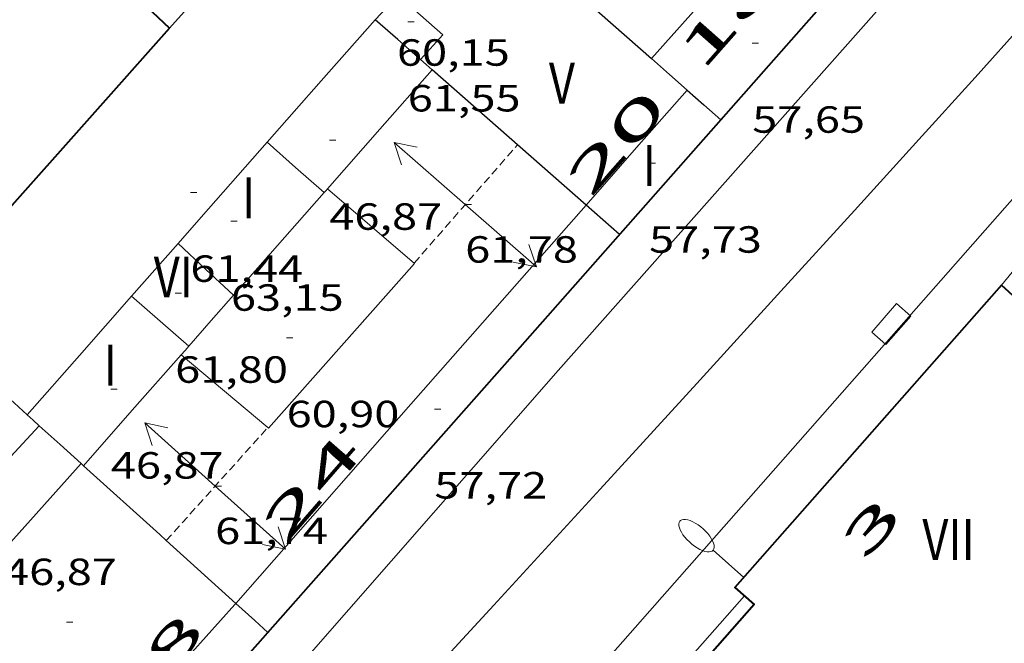
# Model space of a CAD drawing. Units: inches. Extents: x 451999 to 453013, y 4598498 to 4599005.
# Drawn here: x 452198 to 452229, y 4598567 to 4598587 of the extents above; entities that cross this region are included whole.
import ezdxf
from ezdxf.enums import TextEntityAlignment as Align

# ---------------------------------------------------------------- set-up
doc = ezdxf.new("R2010")
doc.units = ezdxf.units.IN
doc.header["$MEASUREMENT"] = 0
doc.linetypes.add('DGN Style 1', pattern=[6.285294060000002, 0.01045806, -6.274836000000001])
doc.linetypes.add('TRAZOS2', pattern=[0.375, 0.25, -0.125])
for name, color, linetype, lineweight in [('CARENER', 7, 'Continuous', 0), ('COTA EDIFICI', 7, 'Continuous', 0), ('EIX VIA URBANA PAVIMENTADA', 7, 'Continuous', 0), ('EMBORNAL', 7, 'Continuous', 0), ('FACANA EXTERIOR', 7, 'Continuous', 0), ('FACANA INTERIOR', 7, 'Continuous', 0), ('FANAL', 7, 'Continuous', 0), ('LINIA VOLUMETRICA', 7, 'Continuous', 0), ('MITGERES', 7, 'Continuous', 0), ('MUR', 7, 'Continuous', 0), ('TEXT DE NUMERO DE PLANTES', 7, 'Continuous', 0), ('TEXT DE NUMERO DE POLICIA', 7, 'Continuous', 0), ('VORERA', 7, 'Continuous', 0)]:
    doc.layers.add(name, color=color, linetype=linetype, lineweight=lineweight)
doc.styles.add('Style-Arial', font='ARIAL.TTF')

# ---------------------------------------------------------------- blocks, each defined once
blk = doc.blocks.new('FANALP')
at = {"color": 0, "linetype": 'ByBlock', "lineweight": -2, "flags": 128}
for points in [[(1.3, 0), (0, 0)], [(2.7, 0), (2.692, 0.046), (2.668, 0.09), (2.63, 0.132), (2.576, 0.17), (2.51, 0.206), (2.432, 0.236), (2.344, 0.262), (2.248, 0.28), (2.146, 0.294), (2.04, 0.3), (1.936, 0.298), (1.83, 0.292), (1.73, 0.278), (1.636, 0.256), (1.55, 0.23), (1.474, 0.198), (1.41, 0.162), (1.36, 0.122), (1.326, 0.08), (1.304, 0.036), (1.3, -0.01), (1.312, -0.056), (1.34, -0.1), (1.382, -0.14), (1.438, -0.18), (1.508, -0.214), (1.588, -0.242), (1.678, -0.266), (1.776, -0.284), (1.878, -0.296), (1.982, -0.3), (2.088, -0.298), (2.192, -0.288), (2.292, -0.272), (2.384, -0.252), (2.468, -0.224), (2.54, -0.19), (2.602, -0.154), (2.648, -0.112), (2.68, -0.07), (2.698, -0.024), (2.7, 0)]]:
    blk.add_lwpolyline(points, dxfattribs=at)
blk = doc.blocks.new('COTA')
at = {"color": 0, "linetype": 'ByBlock', "lineweight": -2}
blk.add_line((0, 0), (0.2, 0), dxfattribs=at)
blk = doc.blocks.new('EMBORN')
at = {"color": 0, "linetype": 'ByBlock', "lineweight": -2, "flags": 128}
blk.add_lwpolyline([(0, 0), (1.2, 0), (1.2, 0.6), (0, 0.6)], close=True, dxfattribs=at)
blk = doc.blocks.new('SENTIT')
at = {"color": 0, "linetype": 'ByBlock', "lineweight": -2}
blk.add_line((0, 0), (3, 0), dxfattribs=at)
at = {"color": 0, "linetype": 'ByBlock', "lineweight": -2, "flags": 128}
blk.add_lwpolyline([(2.35, 0.376), (3, 0), (2.35, -0.374)], dxfattribs=at)

msp = doc.modelspace()

# ---------------------------------------------------------------- linework, layer by layer
at = {"layer": 'CARENER', "color": 1, "linetype": 'TRAZOS2', "lineweight": 20, "extrusion": (0.01413540748637395, 0.01617052056000163, 0.9997693256546796), "elevation": 80815.41418938742}
msp.add_lwpolyline([(2686044.681793892, -3758996.600166411), (2686044.681793894, -3759001.582064641)], dxfattribs=at)
at = {"layer": 'CARENER', "color": 1, "linetype": 'TRAZOS2', "lineweight": 20, "elevation": 61.73809571859521}
for points in [[(452202.8210614379, 4598570.117487022), (452206.0416136831, 4598573.700934116)], [(452206.0416136831, 4598573.700934116), (452206.0416451533, 4598573.700969132)], [(452202.8206129659, 4598570.116988015), (452202.8210614379, 4598570.117487022)]]:
    msp.add_lwpolyline(points, dxfattribs=at)
at = {"layer": 'EIX VIA URBANA PAVIMENTADA', "color": 1, "linetype": 'Continuous', "lineweight": 20, "elevation": 43.22822766867061}
msp.add_lwpolyline([(452181.9993412374, 4598534.226174193), (452182.3161212396, 4598534.57126502), (452185.9914055405, 4598538.566012911), (452189.4403388741, 4598542.307085713), (452192.6764005778, 4598545.813038677), (452204.815485672, 4598558.953997973), (452209.3646766265, 4598563.885835164), (452211.3527089319, 4598566.04481151), (452213.2146879077, 4598568.06983697), (452214.9598433367, 4598569.969698323), (452216.5947406717, 4598571.751798855), (452219.6557039371, 4598575.095842858), (452222.3306390751, 4598578.025911777), (452224.6669499971, 4598580.592630925), (452226.7087158413, 4598582.841854996), (452228.4918390518, 4598584.811746615), (452230.0507065958, 4598586.536874774)], dxfattribs=at)
at = {"layer": 'FACANA EXTERIOR', "color": 1, "linetype": 'Continuous', "lineweight": 40, "elevation": 62.11777986433277, "flags": 128}
msp.add_lwpolyline([(452206.0464228602, 4598567.200115111), (452214.2076785744, 4598576.436911415), (452227.8508168783, 4598591.876831837)], dxfattribs=at)
at = {"layer": 'FACANA EXTERIOR', "color": 1, "linetype": 'Continuous', "lineweight": 40, "elevation": 62.54909697599214}
msp.add_lwpolyline([(452200.6115407387, 4598561.048990719), (452206.0464228602, 4598567.200115111)], dxfattribs=at)
at = {"layer": 'FACANA EXTERIOR', "color": 1, "linetype": 'Continuous', "lineweight": 40}
for points in [[(452231.4977299703, 4598579.67778525, 57.80808962552321), (452229.8187129585, 4598577.778795046, 57.80808962552321), (452229.325715496, 4598578.213799465, 57.80808962552321)], [(452229.3257154947, 4598578.213799461, 57.80808962552321), (452220.8686296567, 4598568.628848769, 57.80808962552321), (452221.4836264901, 4598568.08584326, 57.80008961312002), (452219.6156075387, 4598565.969854153, 57.80008961312002)]]:
    msp.add_polyline3d(points, dxfattribs=at)
at = {"layer": 'FACANA INTERIOR', "color": 204, "linetype": 'Continuous', "lineweight": 40, "extrusion": (-1.91306004997278e-07, -0.02521322100990835, 0.9996820962117252), "elevation": -115899.4944471942, "flags": 128}
msp.add_lwpolyline([(452163.276816021, 4597133.566596646), (452165.6558197094, 4597131.305874447), (452168.0358233994, 4597129.045152252)], dxfattribs=at)
at = {"layer": 'FACANA INTERIOR', "color": 204, "linetype": 'Continuous', "lineweight": 40, "extrusion": (-0.5749851641936831, 0.5111057345149282, 0.6388763488368615), "elevation": 2090392.702926014, "flags": 128}
msp.add_lwpolyline([(-3737420.833428923, -1735896.717478474), (-3737429.15127708, -1735896.696680568), (-3737432.958918234, -1735896.687581485)], dxfattribs=at)
at = {"layer": 'LINIA VOLUMETRICA', "color": 1, "linetype": 'Continuous', "lineweight": 20, "extrusion": (-0.03117181754951018, 0.06316843822272912, 0.997515947844024), "elevation": 276450.0702234931, "flags": 128}
msp.add_lwpolyline([(-2440519.006435163, -3913946.547366598), (-2440516.141799302, -3913945.383269938), (-2440513.277163441, -3913944.219173279)], dxfattribs=at)
at = {"layer": 'LINIA VOLUMETRICA', "color": 1, "linetype": 'Continuous', "lineweight": 20, "extrusion": (0.7438008695522595, -0.6635669276038366, 0.08024462002967779), "elevation": -2715116.02223304, "flags": 128}
msp.add_lwpolyline([(3732536.126860544, 218639.2743890135), (3732538.380555198, 218639.2794051975), (3732540.635661772, 218639.2834181446)], dxfattribs=at)
at = {"layer": 'LINIA VOLUMETRICA', "color": 1, "linetype": 'Continuous', "lineweight": 20, "extrusion": (-0.5988742446775105, 0.5316900983133978, 0.5988783502660879), "elevation": 2174243.206685899, "flags": 128}
msp.add_lwpolyline([(-3739086.897101973, -1625849.974249834), (-3739084.307484378, -1625849.958016854), (-3739081.718530694, -1625849.940535183)], dxfattribs=at)
at = {"layer": 'LINIA VOLUMETRICA', "color": 1, "linetype": 'Continuous', "lineweight": 20, "extrusion": (0.747470798567397, -0.6582781727513172, 0.08920343361219284), "elevation": -2689128.038683554, "flags": 128}
msp.add_lwpolyline([(3749933.21423826, 240900.5230074895), (3749935.728051885, 240900.5139714526), (3749938.243276888, 240900.5039314117)], dxfattribs=at)
at = {"layer": 'LINIA VOLUMETRICA', "color": 1, "linetype": 'Continuous', "lineweight": 20, "extrusion": (0.7507329989800434, -0.6606057555323224, -2.102279418574832e-13), "elevation": -2698355.333442579, "flags": 128}
msp.add_lwpolyline([(3751042.911375699, 60.9220938861992), (3751045.340988694, 60.934093904804), (3751047.770601688, 60.94509392185839)], dxfattribs=at)
at = {"layer": 'LINIA VOLUMETRICA', "color": 1, "linetype": 'Continuous', "lineweight": 20, "extrusion": (0.3276286636415807, -0.2823768956036879, 0.9016222865422393), "elevation": -1150322.414646075, "flags": 128}
msp.add_lwpolyline([(3778562.577604587, 2398056.88804446), (3778559.404238582, 2398056.92503666), (3778558.299046583, 2398056.938908736)], dxfattribs=at)
at = {"layer": 'LINIA VOLUMETRICA', "color": 1, "linetype": 'Continuous', "lineweight": 20, "extrusion": (3.910222819237485e-08, 0.005006196349019219, 0.9999874689205429), "elevation": 23084.84418453837, "flags": 128}
msp.add_lwpolyline([(452207.8297020177, 4598523.214164235), (452206.9277066819, 4598524.013182329), (452206.0267113475, 4598524.812200414)], dxfattribs=at)
at = {"layer": 'LINIA VOLUMETRICA', "color": 1, "linetype": 'Continuous', "lineweight": 20, "extrusion": (-0.7456278016965681, 0.6574342934897678, 0.1087167470114589), "elevation": 2686092.823347712, "flags": 128}
msp.add_lwpolyline([(-3748339.854874282, -293703.4029152169), (-3748341.018271848, -293703.4079450376), (-3748344.198119272, -293703.4200166073)], dxfattribs=at)
at = {"layer": 'LINIA VOLUMETRICA', "color": 1, "linetype": 'Continuous', "lineweight": 20, "extrusion": (-0.7494681879626475, 0.6620403577063717, 7.147533264603197e-08), "elevation": 2705530.931393482, "flags": 128}
msp.add_lwpolyline([(-3745870.120246527, 60.50871538907553), (-3745870.20030288, 60.50871538907553), (-3745870.280359235, 60.50771538752512)], dxfattribs=at)
at = {"layer": 'LINIA VOLUMETRICA', "color": 1, "linetype": 'Continuous', "lineweight": 20, "extrusion": (-0.003139800139915278, -0.003568439249198425, 0.999988703884402), "elevation": -17768.70297528684, "flags": 128}
msp.add_lwpolyline([(452202.9886040409, 4598533.993835354), (452208.5477587886, 4598540.311843197), (452214.1069135361, 4598546.62985104)], dxfattribs=at)
at = {"layer": 'LINIA VOLUMETRICA', "color": 1, "linetype": 'Continuous', "lineweight": 20, "extrusion": (0.008129812656326748, -6.17154672720689e-08, 0.9999669525270168), "elevation": 3737.565546586984, "flags": 128}
msp.add_lwpolyline([(452187.7543327197, 4598579.544230439), (452187.0163008199, 4598578.705234737), (452186.2782689277, 4598577.867239038)], dxfattribs=at)
at = {"layer": 'LINIA VOLUMETRICA', "color": 1, "linetype": 'Continuous', "lineweight": 20, "extrusion": (0.03813657797753224, -0.03566691027007656, 0.9986358059532765), "elevation": -146708.2249494, "flags": 128}
msp.add_lwpolyline([(3667500.419611586, 2807016.018534229), (3667500.419611587, 2807014.812009254), (3667500.419611588, 2807013.605484281)], dxfattribs=at)
at = {"layer": 'LINIA VOLUMETRICA', "color": 1, "linetype": 'Continuous', "lineweight": 20, "extrusion": (0.005641659157605136, -4.280624646451604e-08, 0.9999840857143416), "elevation": 2611.707526203909, "flags": 128}
msp.add_lwpolyline([(452196.0015630241, 4598576.289103926), (452196.7105815071, 4598577.093099793), (452197.4195999976, 4598577.898095662)], dxfattribs=at)
at = {"layer": 'LINIA VOLUMETRICA', "color": 1, "linetype": 'Continuous', "lineweight": 20, "extrusion": (5.246569778513811e-08, 0.006914728302322601, 0.9999760929804785), "elevation": 31859.47487677677, "flags": 128}
msp.add_lwpolyline([(452201.7226668382, 4598467.503048102), (452200.0656500039, 4598465.623012813), (452198.4096331712, 4598463.742977518)], dxfattribs=at)
at = {"layer": 'LINIA VOLUMETRICA', "color": 1, "linetype": 'Continuous', "lineweight": 20, "extrusion": (-0.6555054112274753, -0.755190476536548, 4.669486853233147e-14), "elevation": -3769222.886953082, "flags": 128}
msp.add_lwpolyline([(-2672894.241341026, 62.09909645429297), (-2672893.037677247, 62.13809651475859), (-2672891.834013468, 62.17609657367377)], dxfattribs=at)
at = {"layer": 'LINIA VOLUMETRICA', "color": 1, "linetype": 'Continuous', "lineweight": 20, "extrusion": (0.7509197672827654, -0.6603934456852198, 1.889051173797128e-14), "elevation": -2697301.063216323, "flags": 128}
msp.add_lwpolyline([(3751793.715592593, 60.72809420364461), (3751793.903361358, 60.72809420364461), (3751794.091130124, 60.72709420209421)], dxfattribs=at)
at = {"layer": 'LINIA VOLUMETRICA', "color": 1, "linetype": 'Continuous', "lineweight": 20, "extrusion": (-0.7471549236262871, 0.6587417949465065, 0.08842379595816868), "elevation": 2691413.666263753, "flags": 128}
msp.add_lwpolyline([(-3748411.98541411, -238859.89523878), (-3748414.327073643, -238859.9042741861), (-3748416.6701446, -238859.9123056582)], dxfattribs=at)
at = {"layer": 'LINIA VOLUMETRICA', "color": 1, "linetype": 'Continuous', "lineweight": 20, "extrusion": (-0.730843599733869, 0.6824405655493819, 0.01193763882349247), "elevation": 2807767.411483328, "flags": 128}
msp.add_lwpolyline([(-3669694.003223048, -33458.15426123104), (-3669694.281316664, -33458.2452678569), (-3669698.488103996, -33459.62736848272)], dxfattribs=at)
at = {"layer": 'LINIA VOLUMETRICA', "color": 1, "linetype": 'Continuous', "lineweight": 20, "extrusion": (-0.001251232175380199, 0.3535953896243234, 0.9353976346209489), "elevation": 1625525.478805947, "flags": 128}
msp.add_lwpolyline([(-468469.6843807512, -4299948.563235153), (-468466.901411396, -4299945.262868302), (-468466.71467822, -4299945.042278228)], dxfattribs=at)
at = {"layer": 'LINIA VOLUMETRICA', "color": 1, "linetype": 'Continuous', "lineweight": 20, "elevation": 61.11209115396265, "flags": 128}
msp.add_lwpolyline([(452199.5406188465, 4598561.998081311), (452204.9926008999, 4598568.082968384), (452205.0266012482, 4598568.121968186)], dxfattribs=at)
at = {"layer": 'LINIA VOLUMETRICA', "color": 1, "linetype": 'Continuous', "lineweight": 20}
for points in [[(452209.4497486198, 4598586.640963336, 61.47009530308802), (452210.1827556745, 4598587.420958983, 61.28209501161281), (452211.6037483096, 4598586.159946246, 61.30609504882241), (452210.8857412706, 4598585.378950484, 61.39309518370721)], [(452207.9357055728, 4598581.276966508, 61.18509486122401), (452210.703691897, 4598578.908941834, 61.72209569378881), (452206.0606450613, 4598573.684968963, 61.67409561936961), (452206.0416136831, 4598573.700934116, 61.66902834516591)], [(452206.0416136831, 4598573.700934116, 61.66902834516591), (452203.2926583881, 4598576.006993565, 60.93709447672482)]]:
    msp.add_polyline3d(points, dxfattribs=at)
at = {"layer": 'MITGERES', "color": 1, "linetype": 'Continuous', "lineweight": 30, "extrusion": (0.6583021387631613, 0.7474545112809405, 0.08916303979574716), "elevation": 3734935.076322975, "flags": 128}
msp.add_lwpolyline([(2700005.587463338, -334288.5171386161), (2700002.814292984, -334288.515130615), (2700000.039711249, -334288.5121186138)], dxfattribs=at)
at = {"layer": 'MITGERES', "color": 1, "linetype": 'Continuous', "lineweight": 30, "extrusion": (0.6601381947477535, 0.7511441698070864, -2.397836810958341e-14), "elevation": 3752722.274517292, "flags": 128}
msp.add_lwpolyline([(2696026.280105934, 60.85309443647536), (2696027.235976129, 60.87209446593297), (2696028.191846325, 60.89009449384016)], dxfattribs=at)
at = {"layer": 'MITGERES', "color": 1, "linetype": 'Continuous', "lineweight": 30, "extrusion": (-0.01470279270431048, -0.01470256661073554, 0.9997838078413509), "elevation": -74198.78308932528, "flags": 128}
msp.add_lwpolyline([(452170.2266291023, 4597991.482686898), (452170.7945794845, 4597990.98262776), (452171.3615299806, 4597990.483568742)], dxfattribs=at)
at = {"layer": 'MITGERES', "color": 1, "linetype": 'Continuous', "lineweight": 30, "extrusion": (0.01420157015646538, -0.01420179074667562, 0.9997982919292666), "elevation": -58825.2018434186, "flags": 128}
msp.add_lwpolyline([(452164.7830624323, 4598213.358928102), (452164.5960112417, 4598213.523946418), (452164.4079601424, 4598213.687964641)], dxfattribs=at)
at = {"layer": 'MITGERES', "color": 1, "linetype": 'Continuous', "lineweight": 30, "extrusion": (-0.003904188747149164, -0.03424757643628698, 0.9994057538449874), "elevation": -159195.1041737876, "flags": 128}
msp.add_lwpolyline([(-71553.9183833315, 4617464.822579307), (-71556.5877260468, 4617466.679301757), (-71559.25706876192, 4617468.536024208)], dxfattribs=at)
at = {"layer": 'MITGERES', "color": 1, "linetype": 'Continuous', "lineweight": 30, "extrusion": (-0.551599221660493, -0.6256850690510647, 0.5515945005437446), "elevation": -3126675.73708761, "flags": 128}
msp.add_lwpolyline([(-2701828.509909549, 2067728.808315078), (-2701827.799943967, 2067728.809513958), (-2701827.090728514, 2067728.809513958)], dxfattribs=at)
at = {"layer": 'MITGERES', "color": 1, "linetype": 'Continuous', "lineweight": 30, "extrusion": (-2.313171446199721e-07, -0.03009389386081854, 0.9995470762061388), "elevation": -138328.6182492736, "flags": 128}
msp.add_lwpolyline([(452181.8566461177, 4596502.322246742), (452181.3266452501, 4596502.787458114), (452180.7976443839, 4596503.25266949)], dxfattribs=at)
at = {"layer": 'MITGERES', "color": 1, "linetype": 'Continuous', "lineweight": 30, "extrusion": (-0.6633105896763403, -0.7346231030119565, 0.142646269296852), "elevation": -3678158.104911857, "flags": 128}
msp.add_lwpolyline([(-2746175.367159124, 530157.8636925854), (-2746171.141812119, 530157.8414652485), (-2746170.5782442, 530157.838434248)], dxfattribs=at)
at = {"layer": 'MITGERES', "color": 1, "linetype": 'Continuous', "lineweight": 30, "extrusion": (0.5437371799396976, 0.5934412540734293, 0.5934453278230274), "elevation": 2974896.737374946, "flags": 128}
msp.add_lwpolyline([(2773181.499717052, -2193358.382658692), (2773181.241343942, -2193358.383901123), (2773180.983646384, -2193358.386385988)], dxfattribs=at)
at = {"layer": 'MITGERES', "color": 1, "linetype": 'Continuous', "lineweight": 30, "extrusion": (-0.5555297951667136, -0.6186909640892974, 0.5555251008156923), "elevation": -3096272.176914744, "flags": 128}
msp.add_lwpolyline([(-2735867.793535839, 2068692.920659982), (-2735866.901435327, 2068692.915849391), (-2735866.010078885, 2068692.90983615)], dxfattribs=at)
at = {"layer": 'MITGERES', "color": 1, "linetype": 'Continuous', "lineweight": 30, "extrusion": (0.5560265526650205, 0.6177978534735569, 0.5560218385773338), "elevation": 3092457.313323448, "flags": 128}
msp.add_lwpolyline([(2740193.393058591, -2068671.677129567), (2740193.338500715, -2068671.678332696), (2740193.284686136, -2068671.678332696)], dxfattribs=at)
at = {"layer": 'MITGERES', "color": 1, "linetype": 'Continuous', "lineweight": 30}
for points, elevation in [([(452200.1956269169, 4598572.492011619), (452202.6116140838, 4598570.306989899), (452202.8210614379, 4598570.117487022)], 60.75809419923462), ([(452205.0266012507, 4598568.121968188), (452205.6265980597, 4598567.578962794), (452206.0464228602, 4598567.200115111)], 60.72409414604772)]:
    msp.add_lwpolyline(points, dxfattribs=dict(at, elevation=elevation))
at = {"layer": 'MITGERES', "color": 1, "linetype": 'Continuous', "lineweight": 30, "flags": 128}
for points, elevation in [([(452202.8210614379, 4598570.117487022), (452205.0266012491, 4598568.121968186)], 60.73961979213566), ([(452206.0464228602, 4598567.200115111), (452206.0465958354, 4598567.199959019)], 60.71709537089971)]:
    msp.add_lwpolyline(points, dxfattribs=dict(at, elevation=elevation))
at = {"layer": 'MUR', "color": 1, "linetype": 'Continuous', "lineweight": 20, "flags": 128}
for points, elevation in [([(452229.325715496, 4598578.213799465), (452232.4827495888, 4598582.061781478)], 57.80808962552692), ([(452217.793674219, 4598564.538956836), (452221.1686281111, 4598568.36384608)], 57.80808962552321)]:
    msp.add_lwpolyline(points, dxfattribs=dict(at, elevation=elevation))
at = {"layer": 'VORERA', "color": 1, "linetype": 'Continuous', "lineweight": 0, "extrusion": (-0.7478988788822009, 0.6636412799786885, 0.01508371555669072), "elevation": 2713593.898609405, "flags": 128}
msp.add_lwpolyline([(-3739858.04345251, -40893.89276082625), (-3739857.810426839, -40893.92276428613), (-3739803.64148744, -40892.99465726061)], dxfattribs=at)
at = {"layer": 'VORERA', "color": 1, "linetype": 'Continuous', "lineweight": 0, "extrusion": (0.01907830749234377, 0.02165042023210909, 0.9995835520290441), "elevation": 108231.8904855899, "flags": 128}
msp.add_lwpolyline([(2700986.354877378, -3747608.762168189), (2700986.354877378, -3747527.533725391)], dxfattribs=at)
at = {"layer": 'VORERA', "color": 1, "linetype": 'Continuous', "lineweight": 0, "extrusion": (0.02732641746928282, 0.03116979156513459, 0.9991404861189845), "elevation": 155736.7623640239, "flags": 128}
msp.add_lwpolyline([(2691461.619044498, -3752709.270080911), (2691461.619044497, -3752755.757376669)], dxfattribs=at)

# ---------------------------------------------------------------- block references
at = {"layer": 'CARENER', "color": 1, "linetype": 'Continuous', "lineweight": 20, "xscale": 1.000001550399993, "yscale": 1.000001550399986, "zscale": 1.0000015504}
for rotation in [138.8418512304221, 318.8418512304221]:
    msp.add_blockref('SENTIT', (452212.3087085286, 4598580.772932545, 61.77809578061122), dxfattribs=dict(at, rotation=rotation))
at = {"layer": 'CARENER', "color": 1, "linetype": 'Continuous', "lineweight": 20, "zscale": 1.0000015504}
for rotation in [138.0531460873807, 318.0531460873807]:
    msp.add_blockref('SENTIT', (452204.3726284757, 4598571.843978917, 61.73809571859521), dxfattribs=dict(at, rotation=rotation))
at = {"layer": 'COTA EDIFICI', "color": 7, "linetype": 'Continuous', "lineweight": 0, "xscale": 1.000001550400009, "yscale": 1.000001550399986, "zscale": 1.0000015504, "rotation": 359.9995652666707}
for p in [(452210.4867496812, 4598586.568955356, 61.55409543332161), (452221.4187615082, 4598585.893871362, 57.65008938056001), (452207.9977173387, 4598582.814968422, 46.87407267344961), (452218.1457275557, 4598582.087890295, 57.73008950459202), (452203.5876979668, 4598581.162999322, 61.44209525967681), (452212.3087085286, 4598580.772932545, 61.77809578061122), (452204.8736930105, 4598580.246988144, 63.15409791396161), (452203.1036729288, 4598577.961998031, 61.80209581782081), (452206.6406677141, 4598576.551969007, 60.89809441625921), (452201.0626466984, 4598574.922008803, 46.87407267344961), (452211.3306578146, 4598574.288929914, 57.72208949218881), (452204.3726284757, 4598571.843978917, 61.73809571859521), (452199.6565884314, 4598567.530008011, 60.69009409377601)]:
    msp.add_blockref('COTA', p, dxfattribs=at)
at = {"layer": 'EMBORNAL', "color": 7, "linetype": 'Continuous', "lineweight": 0, "zscale": 1.0000015504, "rotation": 48.71158788379355}
msp.add_blockref('EMBORN', (452225.6606955632, 4598576.335824357, 42.65806613696321), dxfattribs=at)
at = {"layer": 'FANAL', "color": 7, "linetype": 'Continuous', "lineweight": 0, "xscale": 1.000001550399998, "yscale": 1.000001550399986, "zscale": 1.0000015504, "rotation": 138.5769823199036}
msp.add_blockref('FANALP', (452221.1506325143, 4598568.947847124, 57.80808962552321), dxfattribs=at)

# ---------------------------------------------------------------- texts
at = {"layer": 'COTA EDIFICI', "color": 7, "linetype": 'Continuous', "lineweight": 0, "style": 'Style-Arial', "width": 1.25}
for s, p in [('60,15', (452210.1447449853, 4598586.0199571, 60.14609325035841)), ('61,55', (452210.4867345061, 4598584.568952256, 61.55409543332161)), ('57,65', (452221.4187463331, 4598583.893868262, 57.65008938056001)), ('46,87', (452207.9977021636, 4598580.814965321, 46.87407267344961)), ('57,73', (452218.1457123806, 4598580.087887195, 57.73008950459202)), ('61,78', (452212.308700941, 4598579.772930995, 61.77809578061122)), ('61,44', (452203.5876827918, 4598579.16299622, 61.44209525967681)), ('63,15', (452204.8736778355, 4598578.246985042, 63.15409791396161)), ('61,80', (452203.1036577538, 4598575.961994929, 61.80209581782081)), ('60,90', (452206.640652539, 4598574.551965906, 60.89809441625921)), ('46,87', (452201.0626315234, 4598572.922005703, 46.87407267344961)), ('57,72', (452211.3306426395, 4598572.288926814, 57.72208949218881)), ('61,74', (452204.3726208881, 4598570.843977367, 61.73809571859521)), ('46,87', (452197.6756006415, 4598569.544026164, 46.87407267344961))]:
    msp.add_text(s, height=0.8400013023360002, rotation=359.99956526667, dxfattribs=at).set_placement(p, align=Align.TOP_LEFT)
at = {"layer": 'TEXT DE NUMERO DE PLANTES', "color": 7, "linetype": 'Continuous', "lineweight": 0, "style": 'Style-Arial', "width": 0.8076910650906692}
for s, p in [('V', (452215.3780053392, 4598584.62591623)), ('I', (452218.1521885521, 4598582.013891133)), ('I', (452205.4331610859, 4598580.992986056)), ('VI', (452203.0445870307, 4598578.47800028)), ('I', (452201.0471140114, 4598575.685011105)), ('VII', (452227.6500235143, 4598570.146800669))]:
    msp.add_text(s, height=1.300004015523101, rotation=359.99956526667, dxfattribs=at).set_placement(p, align=Align.MIDDLE_CENTER)
at = {"layer": 'TEXT DE NUMERO DE POLICIA', "color": 7, "linetype": 'DGN Style 1', "lineweight": 20, "style": 'Style-Arial'}
for s, height, rotation, width, p in [('18', 1.120003736451101, 48.5372567667231, 2.249995982150031, (452220.6596324705, 4598586.759645835)), ('20', 1.120003736451101, 48.5372567667231, 2.249995982150031, (452217.1174118873, 4598582.751467039)), ('24', 1.119997736441799, 48.94475134684382, 2.250002678580995, (452207.457092566, 4598571.817864496)), ('3', 1.119997736441799, 48.58090690285264, 2.250002678580995, (452225.2057713727, 4598570.520432586)), ('28', 1.119997736441799, 48.94475134684382, 2.250002678580995, (452202.4368901895, 4598566.134349498))]:
    msp.add_text(s, height=height, rotation=rotation, dxfattribs=dict(at, width=width)).set_placement(p, align=Align.MIDDLE_CENTER)

doc.saveas('drawing.dxf')
